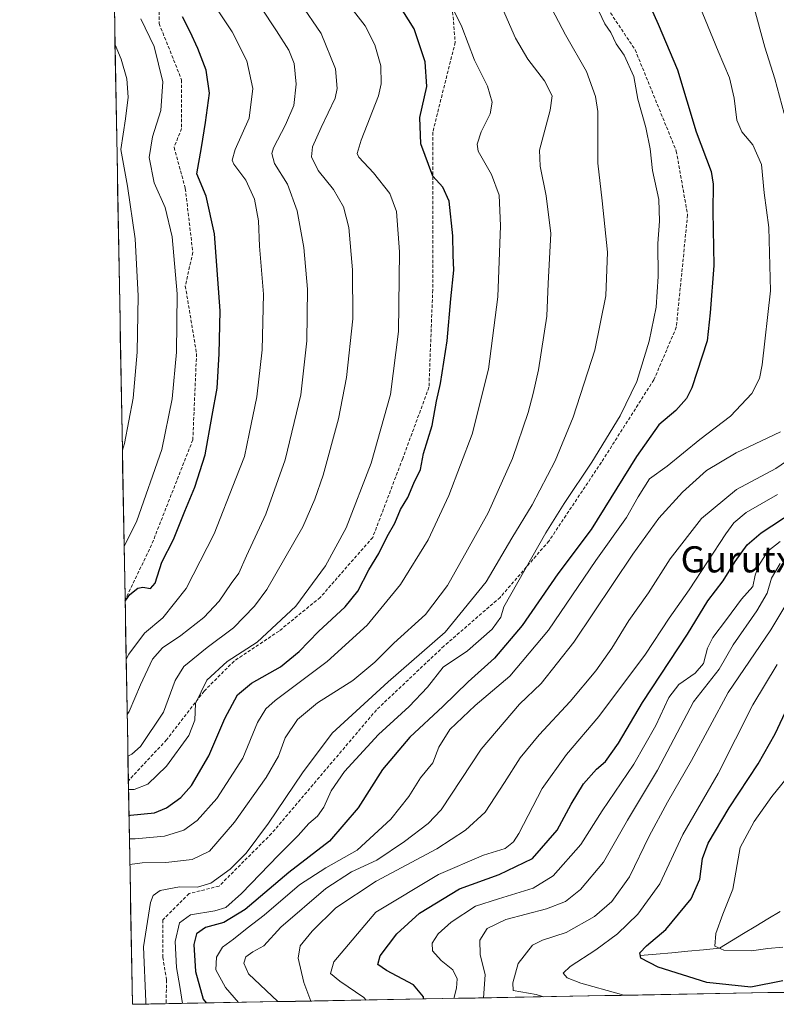
# Model space of a CAD drawing. Units: metres. Extents: x 623961 to 627400, y 4759628 to 4762003.
# Drawn here: x 623968 to 624200, y 4759628 to 4759929 of the extents above; entities that cross this region are included whole.
import ezdxf
from ezdxf.enums import TextEntityAlignment as Align

# ---------------------------------------------------------------- set-up
doc = ezdxf.new("R2010")
doc.units = ezdxf.units.M
doc.header["$MEASUREMENT"] = 0
doc.linetypes.add('TRAZOSX2', pattern=[1.5, 1, -0.5])
for name, color, linetype, lineweight in [('Arbolado forestal CxS', 92, 'Continuous', 0), ('Corriente natural lineal', 142, 'Continuous', 13), ('Curva de nivel maestra', 36, 'Continuous', 30), ('Curva de nivel normal', 36, 'Continuous', 0), ('Entidad de ámbito territorial CxS', 92, 'Continuous', 0), ('Municipio CxS', 142, 'Continuous', 0), ('Senda', 19, 'TRAZOSX2', 0), ('Texto cartográfico', 19, 'Continuous', 0)]:
    doc.layers.add(name, color=color, linetype=linetype, lineweight=lineweight)
doc.styles.add('Arial', font='txt', dxfattribs={"height": 0.2})

# ---------------------------------------------------------------- blocks, each defined once
blk = doc.blocks.new('*U150')
at = {"layer": 'Arbolado forestal CxS', "color": 92, "linetype": 'Continuous', "lineweight": 0}
blk.add_polyline3d([(624538.2, 4759637.43, 888.41), (624002.75, 4759627.62, 910.93), (624002.75, 4759627.62, 910.93), (623968.23, 4761534.13, 1149.63)], dxfattribs=at)
blk = doc.blocks.new('*U173')
at = {"layer": 'Curva de nivel normal', "color": 36, "linetype": 'Continuous', "lineweight": 0}
blk.add_polyline3d([(624101.21, 4759629.42, 870), (624102, 4759632.61, 870), (624102.15, 4759635.38, 870), (624100.87, 4759638.15, 870), (624097.27, 4759641.06, 870), (624094.66, 4759643.96, 870), (624094.55, 4759646.36, 870), (624096.36, 4759649.22, 870), (624100.31, 4759652.76, 870), (624107.83, 4759657.64, 870), (624114.83, 4759659.94, 870), (624125.44, 4759663.17, 870), (624131.61, 4759666.95, 870), (624140.1, 4759676.56, 870), (624146.6, 4759686.79, 870), (624156.28, 4759701.07, 870), (624163, 4759712.92, 870), (624166.97, 4759721.51, 870), (624170.09, 4759725.52, 870), (624175.06, 4759728.91, 870), (624177.61, 4759731.9, 870), (624178.79, 4759736.56, 870), (624180.49, 4759739.9, 870), (624184.68, 4759745.42, 870), (624189.2, 4759751.64, 870), (624192.7, 4759755.43, 870), (624193.48, 4759758.97, 870), (624194.42, 4759761.84, 870), (624197.27, 4759766.26, 870), (624201.13, 4759769.29, 870)], dxfattribs=at)
blk = doc.blocks.new('*U175')
at = {"layer": 'Curva de nivel normal', "color": 36, "linetype": 'Continuous', "lineweight": 0}
blk.add_polyline3d([(623999.68, 4759797.18, 960), (624000.3, 4759799.22, 960), (624002.98, 4759813.06, 960), (624004.25, 4759827.21, 960), (624004.46, 4759844.42, 960), (624003.61, 4759861.9, 960), (624001.2, 4759878.01, 960), (623999.16, 4759889.23, 960), (624000.63, 4759898.56, 960), (624001.44, 4759905.21, 960), (624001.07, 4759910.81, 960), (623999.28, 4759916.88, 960), (623997.43, 4759921.26, 960)], dxfattribs=at)
blk = doc.blocks.new('*U190')
at = {"layer": 'Curva de nivel normal', "color": 36, "linetype": 'Continuous', "lineweight": 0}
blk.add_polyline3d([(624153.18, 4759630.38, 855), (624151.78, 4759630.79, 855), (624140.06, 4759634.04, 855), (624135.89, 4759635.68, 855), (624134.68, 4759637.16, 855), (624136.77, 4759639.24, 855), (624144.6, 4759644.25, 855), (624151.27, 4759649.22, 855), (624157.48, 4759655.23, 855), (624164.26, 4759664.49, 855), (624171.28, 4759679.56, 855), (624182.09, 4759698.23, 855), (624192.75, 4759719.23, 855), (624200.22, 4759731.57, 855)], dxfattribs=at)
blk = doc.blocks.new('*U191')
at = {"layer": 'Curva de nivel normal', "color": 36, "linetype": 'Continuous', "lineweight": 0}
blk.add_polyline3d([(624200.24, 4759783.62, 880), (624190.64, 4759778.17, 880), (624186.88, 4759774.99, 880), (624184.47, 4759771.63, 880), (624173.27, 4759754.45, 880), (624167.07, 4759745.79, 880), (624159.83, 4759734.79, 880), (624145.57, 4759715.68, 880), (624135.62, 4759704.04, 880), (624128.26, 4759693.68, 880), (624121.02, 4759679.87, 880), (624119.4, 4759677.29, 880), (624116.91, 4759675.28, 880), (624110.28, 4759673.25, 880), (624096.43, 4759667.36, 880), (624077.27, 4759655.78, 880), (624064.41, 4759640.64, 880), (624063.42, 4759637.06, 880), (624066.29, 4759634.66, 880), (624073.57, 4759629.7, 880), (624074.34, 4759628.93, 880)], dxfattribs=at)
blk = doc.blocks.new('*U203')
at = {"layer": 'Curva de nivel normal', "color": 36, "linetype": 'Continuous', "lineweight": 0}
blk.add_polyline3d([(624057.33, 4759628.62, 885), (624055.19, 4759634.26, 885), (624053.45, 4759641.71, 885), (624054.07, 4759645.52, 885), (624057.74, 4759649.96, 885), (624065.06, 4759657.17, 885), (624077.43, 4759665.3, 885), (624095.98, 4759675.21, 885), (624104.74, 4759680.9, 885), (624110.75, 4759686.4, 885), (624116.72, 4759695.52, 885), (624121.46, 4759703.05, 885), (624127.34, 4759710.07, 885), (624136.79, 4759720.3, 885), (624144.6, 4759729.69, 885), (624149.5, 4759736.58, 885), (624154.77, 4759745.02, 885), (624160.77, 4759753.56, 885), (624167.38, 4759763.9, 885), (624176.99, 4759776.28, 885), (624187.68, 4759785.11, 885), (624199.76, 4759791.62, 885), (624210.63, 4759799.06, 885)], dxfattribs=at)
blk = doc.blocks.new('*U205')
at = {"layer": 'Curva de nivel normal', "color": 36, "linetype": 'Continuous', "lineweight": 0}
blk.add_polyline3d([(624110.24, 4759629.59, 865), (624110.76, 4759636.62, 865), (624109.27, 4759642.9, 865), (624109.08, 4759647.2, 865), (624111.41, 4759650.8, 865), (624117.04, 4759653.54, 865), (624129.59, 4759656.82, 865), (624135.37, 4759659.04, 865), (624139.94, 4759662.76, 865), (624146.99, 4759671.15, 865), (624154.32, 4759683.95, 865), (624163.48, 4759699.28, 865), (624174.5, 4759720.21, 865), (624182.44, 4759730.13, 865), (624186.73, 4759737.6, 865), (624193.94, 4759748.03, 865), (624197.08, 4759753.44, 865), (624198.46, 4759758.07, 865), (624201.07, 4759762.51, 865)], dxfattribs=at)
blk = doc.blocks.new('*U207')
at = {"layer": 'Curva de nivel normal', "color": 36, "linetype": 'Continuous', "lineweight": 0}
blk.add_polyline3d([(624128.66, 4759629.93, 860), (624126.36, 4759630.65, 860), (624119.29, 4759631.88, 860), (624119.22, 4759634.18, 860), (624120.87, 4759640.15, 860), (624125.27, 4759645.76, 860), (624128.27, 4759647.28, 860), (624135.6, 4759649.6, 860), (624144.27, 4759654.5, 860), (624149.52, 4759659.1, 860), (624154.92, 4759666.59, 860), (624161, 4759679.08, 860), (624166.54, 4759689.52, 860), (624173.92, 4759702.22, 860), (624185.14, 4759723.06, 860), (624198.24, 4759742.23, 860), (624202.53, 4759749.34, 860)], dxfattribs=at)
blk = doc.blocks.new('*U209')
at = {"layer": 'Curva de nivel maestra', "color": 36, "linetype": 'Continuous', "lineweight": 30}
blk.add_polyline3d([(624091.86, 4759629.25, 875), (624091.84, 4759629.94, 875), (624088.77, 4759633.62, 875), (624080.56, 4759638, 875), (624077.91, 4759639.83, 875), (624078.59, 4759642.41, 875), (624083.67, 4759649.19, 875), (624090.69, 4759655.5, 875), (624102.94, 4759662.96, 875), (624115.02, 4759667.38, 875), (624125.3, 4759672.24, 875), (624132.83, 4759680.9, 875), (624137.08, 4759688.9, 875), (624140.82, 4759695.06, 875), (624144.84, 4759699.54, 875), (624147.65, 4759701.97, 875), (624151.54, 4759707.54, 875), (624158.95, 4759719.97, 875), (624172.74, 4759740.86, 875), (624178.92, 4759751.06, 875), (624183.59, 4759757.23, 875), (624187.34, 4759763.14, 875), (624191, 4759768.2, 875), (624195.22, 4759771.9, 875), (624205.34, 4759778.52, 875)], dxfattribs=at)

msp = doc.modelspace()

# ---------------------------------------------------------------- linework, layer by layer
at = {"layer": 'Arbolado forestal CxS', "color": 92, "linetype": 'Continuous', "lineweight": 0}
for points in [[(623968.23, 4761534.13, 1149.63), (624002.75, 4759627.62, 910.93)], [(624538.2, 4759637.43, 888.41), (624002.75, 4759627.62, 910.93)]]:
    msp.add_polyline3d(points, dxfattribs=at)
at = {"layer": 'Corriente natural lineal', "color": 142, "linetype": 'Continuous', "lineweight": 13}
msp.add_polyline3d([(624158.27, 4759642.51, 850.29), (624163.11, 4759642.96, 848.49), (624167.95, 4759643.41, 847.63), (624172.79, 4759643.86, 846.64), (624177.63, 4759644.31, 846.07), (624182.47, 4759644.77, 845.17), (624186.19, 4759647.02, 843.5), (624189.91, 4759649.27, 843.29), (624193.63, 4759651.53, 843.42), (624197.34, 4759653.78, 842.98), (624201.06, 4759656.03, 841.34)], dxfattribs=at)
at = {"layer": 'Curva de nivel maestra', "color": 36, "linetype": 'Continuous', "lineweight": 30}
for points in [[(624001.7, 4759685.44, 925), (624002.15, 4759685.45, 925), (624009.54, 4759686.26, 925), (624013.23, 4759687.74, 925), (624017.6, 4759690.9, 925), (624020.8, 4759694.56, 925), (624026.1, 4759703.68, 925), (624031.09, 4759715.04, 925), (624034.92, 4759722.35, 925), (624039.22, 4759725.9, 925), (624048.07, 4759730.92, 925), (624053.78, 4759735.57, 925), (624059.71, 4759741.75, 925), (624067.91, 4759749.3, 925), (624071.8, 4759754.08, 925), (624075.16, 4759760.56, 925), (624078.2, 4759765.56, 925), (624080.78, 4759770.79, 925), (624083.07, 4759774.81, 925), (624084.8, 4759779, 925), (624087.05, 4759782.74, 925), (624088.89, 4759787.11, 925), (624090.97, 4759791.23, 925), (624091.86, 4759796.19, 925), (624094.51, 4759804.72, 925), (624095.86, 4759812.19, 925), (624097.06, 4759817.56, 925), (624099.16, 4759830.7, 925), (624100.25, 4759843.46, 925), (624101.15, 4759852.28, 925), (624100.93, 4759856.88, 925), (624100.84, 4759862.81, 925), (624099.71, 4759873.36, 925), (624097.84, 4759877.72, 925), (624094.72, 4759881.02, 925), (624091.02, 4759890.98, 925), (624090.75, 4759899.04, 925), (624092.87, 4759908.49, 925), (624092.35, 4759916.03, 925), (624088.97, 4759926.17, 925), (624084.29, 4759933.56, 925)], [(624160.68, 4759934.38, 900), (624163.77, 4759927.6, 900), (624169.66, 4759913.56, 900), (624175.34, 4759894.56, 900), (624180, 4759882.52, 900), (624180.59, 4759878.55, 900), (624180.52, 4759870.22, 900), (624180.82, 4759853.73, 900), (624179.67, 4759839.23, 900), (624178.7, 4759830.66, 900), (624174.06, 4759816.28, 900), (624172.37, 4759813.04, 900), (624169.12, 4759809.38, 900), (624163.95, 4759804.91, 900), (624157.07, 4759795.23, 900), (624143.22, 4759772.9, 900), (624133.06, 4759759.32, 900), (624122.12, 4759743.59, 900), (624113.62, 4759733.52, 900), (624105.59, 4759726.34, 900), (624097.84, 4759718.76, 900), (624087.67, 4759709.37, 900), (624079.37, 4759699.45, 900), (624071.92, 4759687.7, 900), (624063.05, 4759677.51, 900), (624050.68, 4759667.92, 900), (624037.27, 4759656.65, 900), (624030.77, 4759652.68, 900), (624025.09, 4759651.12, 900), (624022.42, 4759649.23, 900), (624021.59, 4759645.96, 900), (624022.03, 4759637.61, 900), (624024.44, 4759629.23, 900), (624025.32, 4759628.03, 900)], [(624000.52, 4759751.03, 950), (624001.98, 4759753.04, 950), (624004.36, 4759754.95, 950), (624005.93, 4759755.32, 950), (624008.29, 4759754.86, 950), (624009.74, 4759756.46, 950), (624011.71, 4759762.9, 950), (624015.37, 4759769.9, 950), (624018.76, 4759778.56, 950), (624021.84, 4759785.88, 950), (624025, 4759795.8, 950), (624027.18, 4759807.84, 950), (624028.74, 4759816.21, 950), (624029.34, 4759826.68, 950), (624029.65, 4759839.83, 950), (624027.93, 4759863.38, 950), (624025.32, 4759874.9, 950), (624022.49, 4759881.74, 950), (624023.9, 4759889.86, 950), (624025.08, 4759897.42, 950), (624026.39, 4759906.48, 950), (624025.34, 4759913.46, 950), (624022.78, 4759920.14, 950), (624020.42, 4759925.19, 950), (624018.08, 4759929.85, 950)], [(624201.95, 4759634.8, 850), (624192.06, 4759632.9, 850), (624178.6, 4759634.26, 850), (624163.7, 4759638.97, 850), (624158.42, 4759641.69, 850), (624158.12, 4759643.33, 850), (624160.19, 4759645.56, 850), (624166.13, 4759650.56, 850), (624173.88, 4759659.9, 850), (624176.53, 4759665.9, 850), (624177.29, 4759672.23, 850), (624179.05, 4759676.9, 850), (624185.52, 4759687.73, 850), (624194.37, 4759701.24, 850), (624199.58, 4759710.42, 850), (624203.44, 4759718.64, 850)]]:
    msp.add_polyline3d(points, dxfattribs=at)
at = {"layer": 'Curva de nivel normal', "color": 36, "linetype": 'Continuous', "lineweight": 0}
for points in [[(624006.81, 4759627.69, 910), (624006.82, 4759628.48, 910), (624006.14, 4759645.23, 910), (624008.24, 4759658.75, 910), (624009.06, 4759660.87, 910), (624011.22, 4759662.43, 910), (624017.12, 4759663.54, 910), (624022.72, 4759663.48, 910), (624026.72, 4759664.67, 910), (624032.72, 4759668.94, 910), (624037.61, 4759673.88, 910), (624044.4, 4759683.03, 910), (624054.85, 4759698.43, 910), (624063.91, 4759710.64, 910), (624081.01, 4759726.33, 910), (624098.51, 4759741.5, 910), (624111.05, 4759756.9, 910), (624118.92, 4759770.23, 910), (624125.1, 4759780.51, 910), (624132.22, 4759793.96, 910), (624137.67, 4759807.29, 910), (624144.34, 4759827.81, 910), (624147.75, 4759844.44, 910), (624148.19, 4759857.78, 910), (624146.61, 4759873.45, 910), (624145.27, 4759885.05, 910), (624145.27, 4759900.83, 910), (624144.56, 4759905.44, 910), (624141.74, 4759913.07, 910), (624135.34, 4759924.32, 910), (624127.9, 4759938.54, 910)], [(624001.14, 4759716.35, 940), (624001.75, 4759717.23, 940), (624005.19, 4759725.43, 940), (624008.88, 4759733.22, 940), (624011.94, 4759736.7, 940), (624017.6, 4759740.44, 940), (624024.6, 4759745.98, 940), (624029.27, 4759750.94, 940), (624032.99, 4759756.42, 940), (624035.38, 4759759.56, 940), (624037.71, 4759764.9, 940), (624043.56, 4759777.56, 940), (624049.55, 4759794.23, 940), (624054.28, 4759814.09, 940), (624056.19, 4759830.67, 940), (624056.32, 4759846.42, 940), (624055.24, 4759859.23, 940), (624053.24, 4759870.46, 940), (624050.27, 4759878.55, 940), (624046.3, 4759884.92, 940), (624045.48, 4759888.01, 940), (624045.92, 4759889.75, 940), (624049.61, 4759896.71, 940), (624052.17, 4759902.66, 940), (624052.9, 4759909.2, 940), (624052.26, 4759915.55, 940), (624050.65, 4759919.61, 940), (624046.91, 4759925.53, 940), (624042.09, 4759932.76, 940)], [(624001.37, 4759703.59, 935), (624002.54, 4759704.12, 935), (624005.22, 4759706.48, 935), (624012.28, 4759717.05, 935), (624015.84, 4759726.66, 935), (624018.51, 4759731, 935), (624025.62, 4759736.82, 935), (624033.69, 4759742.81, 935), (624040.14, 4759749.49, 935), (624043.89, 4759754.59, 935), (624054.96, 4759773.74, 935), (624058.59, 4759782.22, 935), (624061.15, 4759789.55, 935), (624065.87, 4759806.76, 935), (624068.32, 4759819.47, 935), (624070.2, 4759837.35, 935), (624070.12, 4759852.41, 935), (624068.99, 4759865.29, 935), (624067.41, 4759871.7, 935), (624064.29, 4759876.96, 935), (624059.67, 4759882.81, 935), (624057.58, 4759886.94, 935), (624057.87, 4759890.05, 935), (624060.54, 4759895.94, 935), (624064.82, 4759904.9, 935), (624065.46, 4759907.82, 935), (624064.98, 4759913.86, 935), (624060.52, 4759924.73, 935), (624054.11, 4759934.06, 935)], [(624001.56, 4759693.39, 930), (624003.27, 4759693.32, 930), (624007.5, 4759695.01, 930), (624013.19, 4759700.47, 930), (624019.99, 4759709.87, 930), (624021.89, 4759714.55, 930), (624022.05, 4759719.69, 930), (624025.54, 4759726.8, 930), (624031.76, 4759732.56, 930), (624040.99, 4759738.48, 930), (624052.79, 4759749.45, 930), (624061.92, 4759761.79, 930), (624068.2, 4759773.45, 930), (624075.85, 4759793.23, 930), (624081.78, 4759814.23, 930), (624084.2, 4759833.56, 930), (624084.56, 4759857.9, 930), (624083.58, 4759870.23, 930), (624081.55, 4759875.76, 930), (624076.54, 4759882.03, 930), (624072.03, 4759886.81, 930), (624071.55, 4759887.96, 930), (624072.78, 4759892.08, 930), (624078.1, 4759905.58, 930), (624078.94, 4759909.33, 930), (624078.83, 4759914.77, 930), (624076.99, 4759921.2, 930), (624074.01, 4759927.06, 930), (624069.76, 4759932.56, 930)], [(624001.83, 4759678.24, 920), (624003.6, 4759678.24, 920), (624012.53, 4759679.09, 920), (624018.46, 4759680.88, 920), (624022.61, 4759683.82, 920), (624028.62, 4759690.56, 920), (624036.59, 4759702.92, 920), (624041.07, 4759713.9, 920), (624043.57, 4759718.09, 920), (624046.43, 4759720.57, 920), (624062.36, 4759732.48, 920), (624074.58, 4759743.67, 920), (624084.88, 4759756.06, 920), (624093.34, 4759769.74, 920), (624099.65, 4759783.28, 920), (624103.24, 4759792.73, 920), (624106.73, 4759802.08, 920), (624111.75, 4759821.96, 920), (624114.6, 4759844.08, 920), (624115.48, 4759865.89, 920), (624115, 4759875.2, 920), (624112.7, 4759881.56, 920), (624108.62, 4759888.74, 920), (624108.34, 4759890.79, 920), (624109.54, 4759894.56, 920), (624112.33, 4759900.16, 920), (624112.89, 4759903.64, 920), (624111.45, 4759908.56, 920), (624107.46, 4759916.56, 920), (624103.66, 4759926.74, 920), (624100.02, 4759933.98, 920)], [(624116.03, 4759932.4, 915), (624120.06, 4759923.24, 915), (624123.86, 4759916.82, 915), (624128.95, 4759910.19, 915), (624131.31, 4759905.64, 915), (624130.66, 4759901.23, 915), (624127.39, 4759889, 915), (624127.58, 4759884.08, 915), (624129.45, 4759875, 915), (624130.83, 4759863.46, 915), (624130.08, 4759848.19, 915), (624129.64, 4759838.22, 915), (624127.12, 4759821.77, 915), (624125.43, 4759814.55, 915), (624123.97, 4759808.75, 915), (624119.08, 4759794.68, 915), (624111.69, 4759778.06, 915), (624105.37, 4759766.74, 915), (624099.21, 4759755.76, 915), (624092.44, 4759746.86, 915), (624082.8, 4759738.09, 915), (624077.02, 4759732.34, 915), (624070.19, 4759726.76, 915), (624059.39, 4759719.87, 915), (624053.34, 4759714.8, 915), (624049.52, 4759709.21, 915), (624047.52, 4759703.56, 915), (624043.72, 4759697, 915), (624034.02, 4759683.32, 915), (624026.36, 4759674.46, 915), (624021.08, 4759671.97, 915), (624013.01, 4759670.97, 915), (624005.72, 4759670.88, 915), (624001.98, 4759670.37, 915)], [(624035.26, 4759628.22, 895), (624031.27, 4759632.74, 895), (624028.25, 4759638.21, 895), (624028.52, 4759642.02, 895), (624030.31, 4759645.06, 895), (624033.71, 4759647.56, 895), (624037.84, 4759650.89, 895), (624043.07, 4759654.94, 895), (624053.94, 4759664.13, 895), (624061.95, 4759669.35, 895), (624071.59, 4759674.81, 895), (624081.92, 4759684.29, 895), (624087.38, 4759691.23, 895), (624090.95, 4759696.91, 895), (624094.69, 4759701.48, 895), (624096.61, 4759706.31, 895), (624099.89, 4759711.72, 895), (624107.71, 4759719.11, 895), (624118.28, 4759727.99, 895), (624130.2, 4759742.14, 895), (624144.63, 4759763.46, 895), (624154.03, 4759776.54, 895), (624157.56, 4759782.95, 895), (624161.08, 4759788.41, 895), (624166.49, 4759792.3, 895), (624176.5, 4759800.5, 895), (624185.84, 4759807.55, 895), (624192.45, 4759814.51, 895), (624194.71, 4759819.08, 895), (624195.6, 4759823.28, 895), (624198.11, 4759845.91, 895), (624197.65, 4759865.33, 895), (624196.18, 4759875.96, 895), (624195.34, 4759884.6, 895), (624192.72, 4759890.59, 895), (624189.4, 4759894.63, 895), (624187.79, 4759898.18, 895), (624187, 4759904.9, 895), (624185.53, 4759911.16, 895), (624182.08, 4759919.28, 895), (624175.78, 4759934.72, 895)], [(624192.95, 4759933.26, 890), (624196.44, 4759920.49, 890), (624199.41, 4759910.83, 890), (624202.3, 4759900.17, 890)], [(624000.84, 4759733.21, 945), (624001.7, 4759734.78, 945), (624006.49, 4759741.23, 945), (624012.11, 4759745.9, 945), (624019.22, 4759754.9, 945), (624027.73, 4759771.56, 945), (624034.37, 4759788.5, 945), (624037.08, 4759795.29, 945), (624038.51, 4759802.16, 945), (624040.85, 4759813.56, 945), (624042.52, 4759827.9, 945), (624042.88, 4759844.94, 945), (624041.69, 4759859.59, 945), (624041.34, 4759867.41, 945), (624040.14, 4759874.04, 945), (624037.48, 4759879.84, 945), (624033.78, 4759884.75, 945), (624033.31, 4759885.96, 945), (624034.23, 4759889.2, 945), (624038.5, 4759898.75, 945), (624039.59, 4759907.85, 945), (624037.75, 4759916.38, 945), (624033.32, 4759925.2, 945), (624028.6, 4759932.26, 945)], [(624018.09, 4759627.9, 905), (624017.28, 4759633.12, 905), (624016.21, 4759638.84, 905), (624015.81, 4759646.8, 905), (624017.18, 4759652.58, 905), (624020.57, 4759655.02, 905), (624027.94, 4759656.2, 905), (624031.4, 4759657.22, 905), (624036.13, 4759661.52, 905), (624047.46, 4759673.23, 905), (624053.53, 4759679.23, 905), (624056.8, 4759682.9, 905), (624059.46, 4759685.23, 905), (624061.41, 4759687.9, 905), (624063.62, 4759692.9, 905), (624067.67, 4759698.9, 905), (624078.12, 4759710.23, 905), (624087.5, 4759718.76, 905), (624093.09, 4759724.67, 905), (624097.87, 4759730.74, 905), (624105.38, 4759735.83, 905), (624112.94, 4759742.38, 905), (624115.51, 4759746.09, 905), (624116.47, 4759749.23, 905), (624129.37, 4759771.9, 905), (624134.9, 4759780.9, 905), (624143.38, 4759793.52, 905), (624152.11, 4759807.72, 905), (624157.2, 4759818.19, 905), (624160.96, 4759830.56, 905), (624163.1, 4759841, 905), (624163.74, 4759850.36, 905), (624163.66, 4759860.44, 905), (624164.18, 4759867.26, 905), (624163.92, 4759873.95, 905), (624162.03, 4759882.8, 905), (624161.29, 4759889.41, 905), (624159.95, 4759895.93, 905), (624157.52, 4759904.56, 905), (624156.27, 4759911.52, 905), (624153.28, 4759918.06, 905), (624150.89, 4759921.54, 905), (624149.25, 4759924.97, 905), (624147.38, 4759927.67, 905), (624145.6, 4759931.56, 905)], [(624000.21, 4759767.76, 955), (624004.08, 4759775.52, 955), (624011.79, 4759797.42, 955), (624014.92, 4759812.88, 955), (624016.24, 4759827.2, 955), (624016.4, 4759845.03, 955), (624014.89, 4759862.52, 955), (624012.8, 4759871.42, 955), (624009.43, 4759879.04, 955), (624007.86, 4759886.74, 955), (624008.93, 4759893.11, 955), (624011.43, 4759901.12, 955), (624012.07, 4759909.9, 955), (624009.4, 4759920.75, 955), (624005.29, 4759929.16, 955)], [(624201.22, 4759802.83, 890), (624187.62, 4759796.34, 890), (624178.51, 4759790.94, 890), (624171.14, 4759784.38, 890), (624163.94, 4759776.36, 890), (624155.94, 4759765.35, 890), (624137.94, 4759738.42, 890), (624127.86, 4759725.76, 890), (624121.31, 4759719.49, 890), (624109.53, 4759705.72, 890), (624097.27, 4759687.16, 890), (624093.3, 4759682.93, 890), (624086.01, 4759677.47, 890), (624077.56, 4759671.7, 890), (624069.84, 4759668.12, 890), (624061.94, 4759663.04, 890), (624048.24, 4759651.2, 890), (624042.97, 4759645.51, 890), (624039.6, 4759643.68, 890), (624037.48, 4759642.12, 890), (624036.82, 4759640.26, 890), (624038.27, 4759636.9, 890), (624047.23, 4759628.44, 890)], [(624201.94, 4759645.09, 845), (624197.34, 4759644.66, 845), (624192.36, 4759643.94, 845), (624183.85, 4759644.14, 845), (624181.1, 4759645.39, 845), (624181.34, 4759649.31, 845), (624183.52, 4759655.18, 845), (624186.63, 4759662.9, 845), (624188.79, 4759675.56, 845), (624193.17, 4759683.56, 845), (624198.53, 4759691.23, 845), (624204.62, 4759698.79, 845)]]:
    msp.add_polyline3d(points, dxfattribs=at)
at = {"layer": 'Entidad de ámbito territorial CxS', "color": 92, "linetype": 'Continuous', "lineweight": 0}
msp.add_polyline3d([(624202.34, 4759631.28, 851.68), (624197.35, 4759631.19, 851.28), (624192.36, 4759631.1, 850.94), (624187.37, 4759631, 850.88), (624182.38, 4759630.91, 850.88), (624177.39, 4759630.82, 851.32), (624172.4, 4759630.73, 852.09), (624167.41, 4759630.64, 852.78), (624162.42, 4759630.55, 853.08), (624157.43, 4759630.46, 853.89), (624152.44, 4759630.36, 855.49), (624147.45, 4759630.27, 856.59), (624142.46, 4759630.18, 857.02), (624137.47, 4759630.09, 857.57), (624132.48, 4759630, 858.53), (624127.49, 4759629.91, 860.03), (624122.5, 4759629.81, 861.32), (624117.51, 4759629.72, 861.71), (624112.53, 4759629.63, 863.66), (624107.54, 4759629.54, 866.46), (624102.55, 4759629.45, 869.46), (624097.56, 4759629.36, 872.62), (624092.57, 4759629.27, 874.6), (624087.58, 4759629.17, 876.37), (624082.59, 4759629.08, 877.99), (624077.6, 4759628.99, 879.44), (624072.61, 4759628.9, 880.78), (624067.62, 4759628.81, 881.37), (624062.63, 4759628.72, 882.64), (624057.64, 4759628.63, 884.37), (624052.65, 4759628.53, 887.13), (624047.66, 4759628.44, 890.11), (624042.67, 4759628.35, 892.49), (624037.68, 4759628.26, 894.38), (624032.69, 4759628.17, 895.87), (624027.7, 4759628.08, 898.22), (624022.71, 4759627.99, 902.06), (624017.72, 4759627.89, 905.63), (624012.73, 4759627.8, 907.08), (624007.74, 4759627.71, 909.47), (624002.75, 4759627.62, 911.96), (624002.75, 4759627.62, 911.96), (624002.66, 4759632.62, 911.99), (624002.57, 4759637.61, 911.91), (624002.48, 4759642.61, 912.13), (624002.39, 4759647.6, 912.26), (624002.3, 4759652.6, 912.62), (624002.21, 4759657.6, 912.56), (624002.12, 4759662.59, 912.46), (624002.03, 4759667.59, 913.52), (624001.94, 4759672.59, 916.04), (624001.85, 4759677.58, 919.22), (624001.75, 4759682.58, 922.22), (624001.66, 4759687.57, 926.44), (624001.57, 4759692.57, 929.43), (624001.48, 4759697.57, 931.11), (624001.39, 4759702.56, 934.55), (624001.3, 4759707.56, 937.28), (624001.21, 4759712.55, 938.96), (624001.12, 4759717.55, 940.8), (624001.03, 4759722.55, 941.6), (624000.94, 4759727.54, 942.94), (624000.85, 4759732.54, 943.82), (624000.76, 4759737.53, 946.66), (624000.67, 4759742.53, 948.11), (624000.58, 4759747.53, 949.06), (624000.49, 4759752.52, 950.32), (624000.4, 4759757.52, 952.38), (624000.31, 4759762.52, 954.1), (624000.22, 4759767.51, 955.44), (624000.13, 4759772.51, 956.13), (624000.04, 4759777.5, 957.01), (623999.95, 4759782.5, 957.83), (623999.86, 4759787.5, 958.75), (623999.76, 4759792.49, 959.48), (623999.67, 4759797.49, 960), (623999.58, 4759802.48, 960.46), (623999.49, 4759807.48, 960.88), (623999.4, 4759812.48, 961.25), (623999.31, 4759817.47, 961.78), (623999.22, 4759822.47, 962.03), (623999.13, 4759827.47, 962.04), (623999.04, 4759832.46, 962.11), (623998.95, 4759837.46, 962.34), (623998.86, 4759842.45, 962.48), (623998.77, 4759847.45, 962.54), (623998.68, 4759852.45, 962.46), (623998.59, 4759857.44, 962.31), (623998.5, 4759862.44, 962.1), (623998.41, 4759867.43, 962.04), (623998.32, 4759872.43, 961.71), (623998.23, 4759877.43, 961.4), (623998.14, 4759882.42, 961), (623998.05, 4759887.42, 960.34), (623997.96, 4759892.41, 960.55), (623997.86, 4759897.41, 961.12), (623997.77, 4759902.41, 961.46), (623997.68, 4759907.4, 961.4), (623997.59, 4759912.4, 961.21), (623997.5, 4759917.4, 960.68), (623997.41, 4759922.39, 960.09), (623997.32, 4759927.39, 959.04), (623997.23, 4759932.38, 958.83)], dxfattribs=at)
at = {"layer": 'Municipio CxS', "color": 142, "linetype": 'Continuous', "lineweight": 0}
msp.add_polyline3d([(624202.6, 4759631.28, 851.71), (624197.6, 4759631.19, 851.29), (624192.61, 4759631.1, 850.96), (624187.61, 4759631.01, 850.88), (624182.62, 4759630.92, 850.88), (624177.62, 4759630.83, 851.3), (624172.62, 4759630.73, 852.05), (624167.63, 4759630.64, 852.76), (624162.63, 4759630.55, 853.07), (624157.63, 4759630.46, 853.86), (624152.64, 4759630.37, 855.42), (624147.64, 4759630.28, 856.55), (624142.65, 4759630.18, 857.01), (624137.65, 4759630.09, 857.55), (624132.65, 4759630, 858.49), (624127.66, 4759629.91, 859.97), (624122.66, 4759629.82, 861.28), (624117.66, 4759629.73, 861.7), (624112.67, 4759629.63, 863.59), (624107.67, 4759629.54, 866.38), (624102.68, 4759629.45, 869.38), (624097.68, 4759629.36, 872.54), (624092.68, 4759629.27, 874.56), (624087.69, 4759629.18, 876.33), (624082.69, 4759629.09, 877.96), (624077.69, 4759628.99, 879.42), (624072.7, 4759628.9, 880.76), (624067.7, 4759628.81, 881.36), (624062.71, 4759628.72, 882.61), (624057.71, 4759628.63, 884.34), (624052.71, 4759628.54, 887.09), (624047.72, 4759628.44, 890.07), (624042.72, 4759628.35, 892.47), (624037.72, 4759628.26, 894.37), (624032.73, 4759628.17, 895.86), (624027.73, 4759628.08, 898.21), (624022.74, 4759627.99, 902.04), (624017.74, 4759627.89, 905.62), (624012.74, 4759627.8, 907.08), (624007.75, 4759627.71, 909.46), (624002.75, 4759627.62, 911.96), (624002.75, 4759627.62, 911.96), (624002.66, 4759632.62, 911.99), (624002.57, 4759637.61, 911.91), (624002.48, 4759642.61, 912.14), (624002.39, 4759647.61, 912.26), (624002.3, 4759652.6, 912.62), (624002.21, 4759657.6, 912.56), (624002.12, 4759662.6, 912.46), (624002.03, 4759667.59, 913.52), (624001.94, 4759672.59, 916.05), (624001.85, 4759677.59, 919.22), (624001.75, 4759682.58, 922.23), (624001.66, 4759687.58, 926.44), (624001.57, 4759692.58, 929.43), (624001.48, 4759697.57, 931.11), (624001.39, 4759702.57, 934.56), (624001.3, 4759707.57, 937.29), (624001.21, 4759712.56, 938.97), (624001.12, 4759717.56, 940.8), (624001.03, 4759722.56, 941.6), (624000.94, 4759727.55, 942.94), (624000.85, 4759732.55, 943.82), (624000.76, 4759737.55, 946.67), (624000.67, 4759742.54, 948.11), (624000.58, 4759747.54, 949.06), (624000.49, 4759752.54, 950.32), (624000.4, 4759757.53, 952.39), (624000.31, 4759762.53, 954.1), (624000.22, 4759767.53, 955.44), (624000.13, 4759772.52, 956.14), (624000.04, 4759777.52, 957.02), (623999.95, 4759782.52, 957.83), (623999.85, 4759787.51, 958.75), (623999.76, 4759792.51, 959.49), (623999.67, 4759797.51, 960), (623999.58, 4759802.51, 960.47), (623999.49, 4759807.5, 960.88), (623999.4, 4759812.5, 961.25), (623999.31, 4759817.5, 961.78), (623999.22, 4759822.49, 962.03), (623999.13, 4759827.49, 962.04), (623999.04, 4759832.49, 962.11), (623998.95, 4759837.48, 962.34), (623998.86, 4759842.48, 962.48), (623998.77, 4759847.48, 962.54), (623998.68, 4759852.47, 962.46), (623998.59, 4759857.47, 962.31), (623998.5, 4759862.47, 962.1), (623998.41, 4759867.46, 962.04), (623998.32, 4759872.46, 961.71), (623998.23, 4759877.46, 961.4), (623998.14, 4759882.45, 961), (623998.05, 4759887.45, 960.33), (623997.95, 4759892.45, 960.55), (623997.86, 4759897.44, 961.12), (623997.77, 4759902.44, 961.46), (623997.68, 4759907.44, 961.4), (623997.59, 4759912.43, 961.2), (623997.5, 4759917.43, 960.67), (623997.41, 4759922.43, 960.08), (623997.32, 4759927.42, 959.03), (623997.23, 4759932.42, 958.84)], dxfattribs=at)
at = {"layer": 'Senda', "color": 19, "linetype": 'TRAZOSX2', "lineweight": 0}
for points in [[(624066, 4760223.85), (624087.81, 4760205.49), (624108.47, 4760183.68), (624115.35, 4760161.88), (624121.09, 4760135.48), (624118.8, 4760106.79), (624108.47, 4760076.95), (624094.7, 4760050.55), (624080.92, 4760029.9), (624064.86, 4760008.09), (624040.76, 4759980.55), (624022.39, 4759955.3), (624010.92, 4759940.38), (624010.92, 4759927.75), (624017.8, 4759910.54), (624017.8, 4759895.62), (624015.51, 4759889.88), (624018.95, 4759877.26), (624021.24, 4759857.75), (624018.95, 4759847.42), (624022.39, 4759826.76), (624021.24, 4759800.36), (624008.62, 4759768.23), (624000.51, 4759751.38)], [(624165.85, 4760198.6), (624181.92, 4760174.5), (624187.66, 4760148.1), (624188.8, 4760113.67), (624181.92, 4760082.69), (624163.55, 4760049.41), (624141.75, 4760023.01), (624115.35, 4759987.43), (624095.84, 4759957.59), (624092.4, 4759947.26), (624100.43, 4759935.79), (624101.58, 4759922.02), (624094.7, 4759894.47), (624094.7, 4759846.27), (624093.55, 4759816.43), (624085.51, 4759794.62), (624076.33, 4759770.52), (624060.27, 4759752.16), (624047.64, 4759741.83), (624033.87, 4759732.65), (624024.69, 4759723.47), (624013.21, 4759708.55), (624001.51, 4759696.03)], [(624147.49, 4759933.49), (624156.67, 4759919.72), (624169.29, 4759888.73), (624172.74, 4759869.22), (624169.29, 4759834.79), (624162.41, 4759818.73), (624146.34, 4759793.48), (624130.27, 4759769.38), (624115.35, 4759752.16), (624098.14, 4759737.24), (624077.48, 4759717.73), (624045.35, 4759679.86), (624029.28, 4759663.79), (624020.1, 4759661.5), (624012.06, 4759653.46), (624012.06, 4759641.99), (624013.21, 4759635.1), (624013.03, 4759627.81)]]:
    msp.add_lwpolyline(points, dxfattribs=at)

# ---------------------------------------------------------------- block references
at = {"layer": 'Arbolado forestal CxS', "color": 92, "linetype": 'Continuous', "lineweight": 0}
msp.add_blockref('*U150', (0, 0), dxfattribs=at)
at = {"layer": 'Curva de nivel maestra', "color": 36, "linetype": 'Continuous', "lineweight": 30}
msp.add_blockref('*U209', (0, 0), dxfattribs=at)
at = {"layer": 'Curva de nivel normal', "color": 36, "linetype": 'Continuous', "lineweight": 0}
for name in ['*U173', '*U205', '*U207', '*U190', '*U203', '*U191', '*U175']:
    msp.add_blockref(name, (0, 0), dxfattribs=at)

# ---------------------------------------------------------------- texts
at = {"layer": 'Texto cartográfico', "color": 19, "linetype": 'Continuous', "lineweight": 0, "style": 'Arial'}
msp.add_text('Gurutxaga', height=8, dxfattribs=at).set_placement((624197.11, 4759763.78), align=Align.MIDDLE_CENTER)

doc.saveas('drawing.dxf')
